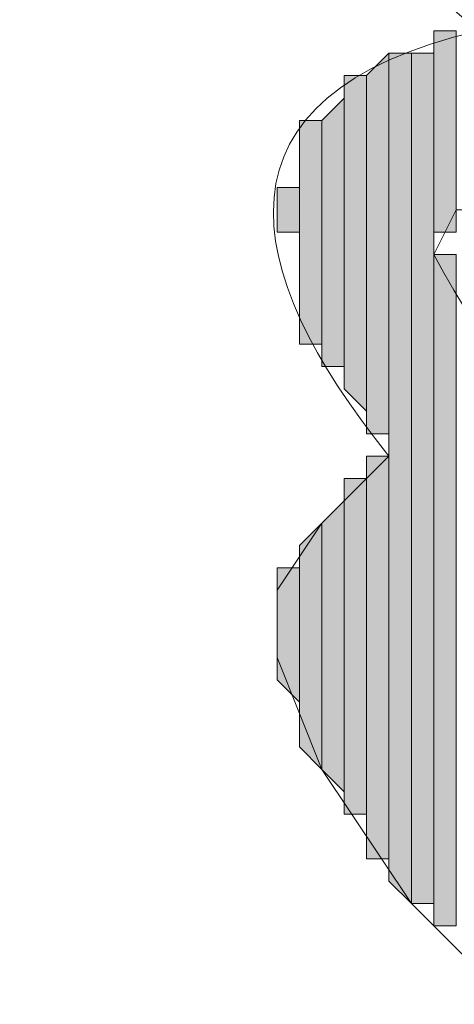
# Model space of a CAD drawing. Units: inches. Extents: x 0.4 to 20.5, y 0.7 to 29.
# Drawn here: x 1 to 1.1, y 5.4 to 5.6 of the extents above; entities that cross this region are included whole.
import ezdxf

# ---------------------------------------------------------------- set-up
doc = ezdxf.new("R2010")
doc.units = ezdxf.units.IN
doc.header["$MEASUREMENT"] = 0
doc.layers.add('Layer 1', color=7, linetype='Continuous')

msp = doc.modelspace()

# ---------------------------------------------------------------- hatches: boundary and pattern name
at = {"layer": 'Layer 1', "true_color": 0xffffff}
for points in [[(1.08373, 5.61622), (1.0795, 5.61622), (1.0795, 5.57812)], [(1.08373, 5.61622), (1.08373, 5.57812), (1.0795, 5.57812)], [(1.07103, 5.61199), (1.0668, 5.60776), (1.0668, 5.54002)], [(1.07103, 5.61199), (1.07103, 5.54002), (1.0668, 5.54002)], [(1.07527, 5.61199), (1.07103, 5.61199), (1.07103, 5.45536)], [(1.07527, 5.61199), (1.07527, 5.45112), (1.07103, 5.45536)], [(1.0795, 5.61199), (1.07527, 5.61199), (1.07527, 5.45112)], [(1.0795, 5.61199), (1.0795, 5.45112), (1.07527, 5.45112)], [(1.0668, 5.60776), (1.06257, 5.60776), (1.06257, 5.54849)], [(1.0668, 5.60776), (1.0668, 5.54426), (1.06257, 5.54849)], [(1.06257, 5.60352), (1.05833, 5.59929), (1.05833, 5.55272)], [(1.06257, 5.60352), (1.06257, 5.55272), (1.05833, 5.55272)], [(1.05833, 5.59929), (1.0541, 5.59929), (1.0541, 5.55696)], [(1.05833, 5.59929), (1.05833, 5.55696), (1.0541, 5.55696)], [(1.0541, 5.58659), (1.04987, 5.58659), (1.04987, 5.57812)], [(1.0541, 5.58659), (1.0541, 5.57812), (1.04987, 5.57812)], [(1.08373, 5.57389), (1.0795, 5.57389), (1.0795, 5.44689)], [(1.08373, 5.57389), (1.08373, 5.44689), (1.0795, 5.44689)], [(1.07103, 5.53579), (1.0668, 5.53579), (1.0668, 5.45959)], [(1.07103, 5.53579), (1.07103, 5.45959), (1.0668, 5.45959)], [(1.0668, 5.53156), (1.06257, 5.53156), (1.06257, 5.46806)], [(1.0668, 5.53156), (1.0668, 5.46806), (1.06257, 5.46806)], [(1.06257, 5.52732), (1.05833, 5.52309), (1.05833, 5.47652)], [(1.06257, 5.52732), (1.06257, 5.47229), (1.05833, 5.47652)], [(1.05833, 5.52309), (1.0541, 5.51886), (1.0541, 5.48076)], [(1.05833, 5.52309), (1.05833, 5.47652), (1.0541, 5.48076)], [(1.0541, 5.51462), (1.04987, 5.51462), (1.04987, 5.49346)], [(1.0541, 5.51462), (1.0541, 5.48922), (1.04987, 5.49346)]]:
    msp.add_hatch(color=7, dxfattribs=at).paths.add_polyline_path(points)

# ---------------------------------------------------------------- linework, layer by layer
at = {"layer": 'Layer 1', "lineweight": 0}
for points in [[(1.08373, 5.61622), (1.0795, 5.61622), (1.0795, 5.57812)], [(1.08373, 5.61622), (1.08373, 5.57812), (1.0795, 5.57812)], [(1.0795, 5.61622), (1.0795, 5.57389)], [(1.0795, 5.61622), (1.0795, 5.57389)], [(1.0795, 5.61622), (1.0795, 5.44689)], [(1.0795, 5.61622), (1.0795, 5.44689)], [(1.0795, 5.61622), (1.0795, 5.44689)], [(1.0795, 5.61622), (1.0795, 5.44689)], [(1.0795, 5.61622), (1.0795, 5.44689)], [(1.0795, 5.61622), (1.0795, 5.44689)], [(1.07103, 5.61199), (1.0668, 5.60776), (1.0668, 5.54002)], [(1.07103, 5.61199), (1.07103, 5.54002), (1.0668, 5.54002)], [(1.07527, 5.61199), (1.07103, 5.61199), (1.07103, 5.45536)], [(1.07527, 5.61199), (1.07527, 5.45112), (1.07103, 5.45536)], [(1.07103, 5.61199), (1.07103, 5.45536)], [(1.07103, 5.61199), (1.07103, 5.45536)], [(1.07103, 5.61199), (1.07103, 5.45536)], [(1.07103, 5.61199), (1.07103, 5.45536)], [(1.07103, 5.61199), (1.07103, 5.45536)], [(1.07103, 5.61199), (1.07103, 5.45536)], [(1.07103, 5.61199), (1.07103, 5.45536)], [(1.07103, 5.61199), (1.07103, 5.45536)], [(1.07103, 5.61199), (1.07103, 5.53579)], [(1.07103, 5.61199), (1.07103, 5.53579)], [(1.07103, 5.61199), (1.07103, 5.54002)], [(1.07103, 5.61199), (1.07103, 5.53579), (1.07103, 5.54002)], [(1.07103, 5.61199), (1.07103, 5.54002)], [(1.07103, 5.61199), (1.07103, 5.54002)], [(1.07103, 5.61199), (1.07103, 5.54002)], [(1.07103, 5.61199), (1.07103, 5.54002)], [(1.07103, 5.61199), (1.07103, 5.54002)], [(1.07103, 5.61199), (1.07103, 5.54002)], [(1.0795, 5.61199), (1.07527, 5.61199), (1.07527, 5.45112)], [(1.0795, 5.61199), (1.0795, 5.45112), (1.07527, 5.45112)], [(1.07527, 5.61199), (1.07527, 5.45112)], [(1.07527, 5.61199), (1.07527, 5.45112)], [(1.07527, 5.61199), (1.07527, 5.45112)], [(1.07527, 5.61199), (1.07527, 5.45112)], [(1.07527, 5.61199), (1.07527, 5.45112)], [(1.07527, 5.61199), (1.07527, 5.45112)], [(1.07527, 5.61199), (1.07527, 5.45112)], [(1.07527, 5.61199), (1.07527, 5.45112)], [(1.07527, 5.61199), (1.07527, 5.45112)], [(1.07527, 5.61199), (1.07527, 5.45112)], [(1.0795, 5.61199), (1.0795, 5.44689)], [(1.0795, 5.61199), (1.0795, 5.44689)], [(1.0795, 5.61199), (1.0795, 5.44689)], [(1.0795, 5.61199), (1.0795, 5.44689)], [(1.0795, 5.61199), (1.0795, 5.44689)], [(1.0795, 5.61199), (1.0795, 5.44689)], [(1.0795, 5.61199), (1.0795, 5.45112)], [(1.0795, 5.61199), (1.0795, 5.44689), (1.0795, 5.45112)], [(1.0668, 5.60776), (1.06257, 5.60776), (1.06257, 5.54849)], [(1.0668, 5.60776), (1.0668, 5.54426), (1.06257, 5.54849)], [(1.06257, 5.60776), (1.06257, 5.54849)], [(1.06257, 5.60776), (1.06257, 5.54849)], [(1.0668, 5.60776), (1.0668, 5.54002)], [(1.0668, 5.60776), (1.0668, 5.54002)], [(1.0668, 5.60776), (1.0668, 5.54426)], [(1.0668, 5.60776), (1.0668, 5.54002), (1.0668, 5.54426)], [(1.0668, 5.60776), (1.0668, 5.54426)], [(1.0668, 5.60776), (1.0668, 5.54426)], [(1.0668, 5.60776), (1.0668, 5.54426)], [(1.0668, 5.60776), (1.0668, 5.54426)], [(1.0668, 5.60776), (1.0668, 5.54426)], [(1.0668, 5.60776), (1.0668, 5.54426)], [(1.0668, 5.60776), (1.0668, 5.54426)], [(1.0668, 5.60776), (1.0668, 5.54426)], [(1.06257, 5.60352), (1.05833, 5.59929), (1.05833, 5.55272)], [(1.06257, 5.60352), (1.06257, 5.55272), (1.05833, 5.55272)], [(1.06257, 5.60352), (1.06257, 5.54849)], [(1.06257, 5.60352), (1.06257, 5.54849)], [(1.06257, 5.60352), (1.06257, 5.54849)], [(1.06257, 5.60352), (1.06257, 5.54849)], [(1.06257, 5.60352), (1.06257, 5.54849)], [(1.06257, 5.60352), (1.06257, 5.54849)], [(1.06257, 5.60352), (1.06257, 5.54849)], [(1.06257, 5.60352), (1.06257, 5.54849)], [(1.06257, 5.60352), (1.06257, 5.55272)], [(1.06257, 5.60352), (1.06257, 5.54849), (1.06257, 5.55272)], [(1.06257, 5.60352), (1.06257, 5.55272)], [(1.06257, 5.60352), (1.06257, 5.55272)], [(1.05833, 5.59929), (1.0541, 5.59929), (1.0541, 5.55696)], [(1.05833, 5.59929), (1.05833, 5.55696), (1.0541, 5.55696)], [(1.0541, 5.59929), (1.0541, 5.56119)], [(1.0541, 5.59929), (1.0541, 5.55696), (1.0541, 5.56119)], [(1.0541, 5.59929), (1.0541, 5.56119)], [(1.0541, 5.59929), (1.0541, 5.56119)], [(1.05833, 5.59929), (1.05833, 5.55696)], [(1.05833, 5.59929), (1.05833, 5.55272), (1.05833, 5.55696)], [(1.05833, 5.59929), (1.05833, 5.55696)], [(1.05833, 5.59929), (1.05833, 5.55696)], [(1.05833, 5.59929), (1.05833, 5.55696)], [(1.05833, 5.59929), (1.05833, 5.55696)], [(1.05833, 5.59929), (1.05833, 5.55696)], [(1.05833, 5.59929), (1.05833, 5.55696)], [(1.05833, 5.59929), (1.05833, 5.55696)], [(1.05833, 5.59929), (1.05833, 5.55696)], [(1.0541, 5.59506), (1.0541, 5.56119)], [(1.0541, 5.59506), (1.0541, 5.56119)], [(1.0541, 5.59506), (1.0541, 5.56542)], [(1.0541, 5.59506), (1.0541, 5.56119), (1.0541, 5.56542)], [(1.0541, 5.59506), (1.0541, 5.56966)], [(1.0541, 5.59506), (1.0541, 5.56542), (1.0541, 5.56966)], [(1.0541, 5.59082), (1.0541, 5.56966)], [(1.0541, 5.59082), (1.0541, 5.56966)], [(1.0541, 5.59082), (1.0541, 5.57389)], [(1.0541, 5.59082), (1.0541, 5.56966), (1.0541, 5.57389)], [(1.0541, 5.58659), (1.04987, 5.58659), (1.04987, 5.57812)], [(1.0541, 5.58659), (1.0541, 5.57812), (1.04987, 5.57812)], [(1.04987, 5.58659), (1.04987, 5.57812), (1.04987, 5.58236)], [(1.0541, 5.58659), (1.0541, 5.57812)], [(1.0541, 5.58659), (1.0541, 5.57389), (1.0541, 5.57812)], [(1.08373, 5.57389), (1.0795, 5.57389), (1.0795, 5.44689)], [(1.08373, 5.57389), (1.08373, 5.44689), (1.0795, 5.44689)], [(1.0795, 5.57389), (1.0795, 5.44689)], [(1.0795, 5.57389), (1.0795, 5.44689)], [(1.07103, 5.53579), (1.0668, 5.53579), (1.0668, 5.45959)], [(1.07103, 5.53579), (1.07103, 5.45959), (1.0668, 5.45959)], [(1.0668, 5.53579), (1.0668, 5.46382)], [(1.0668, 5.53579), (1.0668, 5.45959), (1.0668, 5.46382)], [(1.07103, 5.53579), (1.07103, 5.45536)], [(1.07103, 5.53579), (1.07103, 5.45536)], [(1.07103, 5.53579), (1.07103, 5.45959)], [(1.07103, 5.53579), (1.07103, 5.45536), (1.07103, 5.45959)], [(1.07103, 5.53579), (1.07103, 5.45959)], [(1.07103, 5.53579), (1.07103, 5.45959)], [(1.07103, 5.53579), (1.07103, 5.45959)], [(1.07103, 5.53579), (1.07103, 5.45959)], [(1.07103, 5.53579), (1.07103, 5.45959)], [(1.07103, 5.53579), (1.07103, 5.45959)], [(1.0668, 5.53156), (1.06257, 5.53156), (1.06257, 5.46806)], [(1.0668, 5.53156), (1.0668, 5.46806), (1.06257, 5.46806)], [(1.06257, 5.53156), (1.06257, 5.46806)], [(1.06257, 5.53156), (1.06257, 5.46806)], [(1.0668, 5.53156), (1.0668, 5.46382)], [(1.0668, 5.53156), (1.0668, 5.46382)], [(1.0668, 5.53156), (1.0668, 5.46382)], [(1.0668, 5.53156), (1.0668, 5.46382)], [(1.0668, 5.53156), (1.0668, 5.46382)], [(1.0668, 5.53156), (1.0668, 5.46382)], [(1.0668, 5.53156), (1.0668, 5.46382)], [(1.0668, 5.53156), (1.0668, 5.46382)], [(1.0668, 5.53156), (1.0668, 5.46806)], [(1.0668, 5.53156), (1.0668, 5.46382), (1.0668, 5.46806)], [(1.06257, 5.52732), (1.05833, 5.52309), (1.05833, 5.47652)], [(1.06257, 5.52732), (1.06257, 5.47229), (1.05833, 5.47652)], [(1.06257, 5.52732), (1.06257, 5.46806)], [(1.06257, 5.52732), (1.06257, 5.46806)], [(1.06257, 5.52732), (1.06257, 5.46806)], [(1.06257, 5.52732), (1.06257, 5.46806)], [(1.06257, 5.52732), (1.06257, 5.46806)], [(1.06257, 5.52732), (1.06257, 5.46806)], [(1.06257, 5.52732), (1.06257, 5.47229)], [(1.06257, 5.52732), (1.06257, 5.46806), (1.06257, 5.47229)], [(1.06257, 5.52732), (1.06257, 5.47229)], [(1.06257, 5.52732), (1.06257, 5.47229)], [(1.06257, 5.52732), (1.06257, 5.47229)], [(1.06257, 5.52732), (1.06257, 5.47229)], [(1.05833, 5.52309), (1.0541, 5.51886), (1.0541, 5.48076)], [(1.05833, 5.52309), (1.05833, 5.47652), (1.0541, 5.48076)], [(1.05833, 5.52309), (1.05833, 5.47652)], [(1.05833, 5.52309), (1.05833, 5.47652)], [(1.05833, 5.52309), (1.05833, 5.47652)], [(1.05833, 5.52309), (1.05833, 5.47652)], [(1.05833, 5.52309), (1.05833, 5.47652)], [(1.05833, 5.52309), (1.05833, 5.47652)], [(1.05833, 5.52309), (1.05833, 5.47652)], [(1.05833, 5.52309), (1.05833, 5.47652)], [(1.05833, 5.52309), (1.05833, 5.47652)], [(1.05833, 5.52309), (1.05833, 5.47652)], [(1.0541, 5.51886), (1.0541, 5.48076)], [(1.0541, 5.51886), (1.0541, 5.48076)], [(1.0541, 5.51886), (1.0541, 5.48076)], [(1.0541, 5.51886), (1.0541, 5.48076)], [(1.0541, 5.51886), (1.0541, 5.48076)], [(1.0541, 5.51886), (1.0541, 5.48076)], [(1.0541, 5.51886), (1.0541, 5.48499)], [(1.0541, 5.51886), (1.0541, 5.48076), (1.0541, 5.48499)], [(1.0541, 5.51886), (1.0541, 5.48499)], [(1.0541, 5.51886), (1.0541, 5.48499)], [(1.0541, 5.51886), (1.0541, 5.48922)], [(1.0541, 5.51886), (1.0541, 5.48499), (1.0541, 5.48922)], [(1.0541, 5.51462), (1.04987, 5.51462), (1.04987, 5.49346)], [(1.0541, 5.51462), (1.0541, 5.48922), (1.04987, 5.49346)], [(1.04987, 5.51462), (1.04987, 5.49346)], [(1.04987, 5.51462), (1.04987, 5.49346)], [(1.0541, 5.51462), (1.0541, 5.48922)], [(1.0541, 5.51462), (1.0541, 5.48922)], [(1.0541, 5.51462), (1.0541, 5.48922)], [(1.0541, 5.51462), (1.0541, 5.48922)], [(1.04987, 5.51039), (1.04987, 5.49346)], [(1.04987, 5.51039), (1.04987, 5.49346)], [(1.04987, 5.51039), (1.04987, 5.49769)], [(1.04987, 5.51039), (1.04987, 5.49346), (1.04987, 5.49769)], [(1.04987, 5.50616), (1.04987, 5.49769)]]:
    msp.add_lwpolyline(points, dxfattribs=at)
at = {"layer": 'Layer 1', "color": 7, "lineweight": 13, "true_color": 0xffffff}
msp.add_open_spline([(1.0668, 5.72629), (1.12409, 5.73038), (1.14836, 5.71694), (1.19803, 5.68819), (1.19803, 5.68819), (1.22343, 5.66702), (1.22343, 5.66702), (1.22343, 5.66702), (1.2446, 5.64162), (1.2446, 5.64162), (1.2446, 5.64162), (1.26153, 5.61199), (1.26153, 5.61199), (1.26153, 5.61199), (1.26577, 5.57812), (1.26577, 5.57812), (1.26577, 5.57812), (1.26153, 5.56542), (1.26153, 5.56542), (1.26153, 5.56542), (1.26153, 5.56119), (1.26153, 5.56119), (1.26153, 5.56119), (1.25307, 5.56119), (1.25307, 5.56119), (1.25307, 5.56119), (1.37583, 5.48499), (1.37583, 5.48499), (1.37583, 5.48499), (1.38007, 5.48076), (1.38007, 5.48076), (1.38007, 5.48076), (1.3843, 5.47229), (1.3843, 5.47229), (1.3843, 5.47229), (1.3843, 5.43419), (1.3843, 5.43419), (1.3843, 5.43419), (1.37583, 5.43419), (1.37583, 5.43419), (1.37583, 5.43419), (1.24037, 5.51886), (1.24037, 5.51886), (1.24037, 5.51886), (1.1684, 5.55696), (1.1684, 5.55696), (1.1684, 5.55696), (1.10067, 5.58236), (1.10067, 5.58236), (1.10067, 5.58236), (1.08373, 5.58236), (1.08373, 5.58236), (1.08373, 5.58236), (1.0795, 5.57389), (1.0795, 5.57389), (1.12155, 5.49804), (1.11982, 5.56394), (1.18533, 5.50192), (1.22943, 5.47381), (1.26764, 5.41468), (1.26577, 5.36222), (1.26577, 5.36222), (1.26153, 5.35376), (1.26153, 5.35376), (1.26153, 5.35376), (1.25307, 5.34529), (1.25307, 5.34529), (1.25307, 5.34529), (1.24037, 5.34529), (1.24037, 5.34529), (1.24037, 5.34529), (1.23613, 5.34106), (1.23613, 5.34106), (1.23613, 5.34106), (1.23613, 5.31142), (1.23613, 5.31142), (1.23613, 5.31142), (1.22767, 5.30296), (1.22767, 5.30296), (1.22767, 5.30296), (1.2192, 5.30296), (1.2192, 5.30296), (1.2192, 5.30296), (1.21073, 5.31142), (1.21073, 5.31142), (1.21073, 5.31142), (1.12183, 5.38339), (1.12183, 5.38339), (1.12183, 5.38339), (1.10913, 5.38762), (1.10913, 5.38762), (1.10913, 5.38762), (1.10913, 5.37916), (1.10913, 5.37916), (1.10913, 5.37916), (1.11337, 5.37069), (1.11337, 5.37069), (1.11337, 5.37069), (1.17687, 5.29449), (1.17687, 5.29449), (1.17687, 5.29449), (1.21497, 5.26062), (1.21497, 5.26062), (1.21497, 5.26062), (1.24883, 5.23099), (1.24883, 5.23099), (1.24883, 5.23099), (1.25307, 5.21829), (1.25307, 5.21829), (1.25307, 5.21829), (1.2573, 5.20136), (1.2573, 5.20136), (1.2573, 5.20136), (1.25307, 5.18866), (1.25307, 5.18866), (1.25307, 5.18866), (1.24883, 5.18866), (1.24883, 5.18866), (1.24883, 5.18866), (1.24037, 5.19289), (1.24037, 5.19289), (1.24037, 5.19289), (1.2192, 5.20136), (1.2192, 5.20136), (1.2192, 5.20136), (1.24883, 5.10822), (1.24883, 5.10822), (1.24883, 5.10822), (1.21497, 5.12516), (1.21497, 5.12516), (1.21726, 5.20965), (1.1236, 5.26207), (1.0541, 5.28179), (1.0541, 5.28179), (1.04987, 5.30719), (1.04987, 5.30719), (1.04987, 5.30719), (1.0541, 5.33259), (1.0541, 5.33259), (1.0541, 5.33259), (1.14723, 5.28602), (1.14723, 5.28602), (1.14723, 5.28602), (1.0668, 5.38339), (1.0668, 5.38339), (1.0668, 5.38339), (1.0541, 5.40032), (1.0541, 5.40032), (1.0541, 5.40032), (1.05833, 5.41726), (1.05833, 5.41726), (1.05833, 5.41726), (1.07103, 5.42572), (1.07103, 5.42572), (1.07103, 5.42572), (1.09643, 5.42996), (1.09643, 5.42996), (1.09643, 5.42996), (1.07527, 5.45112), (1.07527, 5.45112), (1.07527, 5.45112), (1.05833, 5.47652), (1.05833, 5.47652), (1.05833, 5.47652), (1.04987, 5.49769), (1.04987, 5.49769), (1.04987, 5.49769), (1.04987, 5.51039), (1.04987, 5.51039), (1.04987, 5.51039), (1.05833, 5.52309), (1.05833, 5.52309), (1.05833, 5.52309), (1.07103, 5.53579), (1.07103, 5.53579), (1.04249, 5.57117), (1.036, 5.60409), (1.08797, 5.61622), (1.05399, 5.6448), (1.00122, 5.69637), (1.0668, 5.72629)], degree=3, knots=[0, 0, 0, 0, 1, 1, 1, 2, 2, 2, 3, 3, 3, 4, 4, 4, 5, 5, 5, 6, 6, 6, 7, 7, 7, 8, 8, 8, 9, 9, 9, 10, 10, 10, 11, 11, 11, 12, 12, 12, 13, 13, 13, 14, 14, 14, 15, 15, 15, 16, 16, 16, 17, 17, 17, 18, 18, 18, 19, 19, 19, 20, 20, 20, 21, 21, 21, 22, 22, 22, 23, 23, 23, 24, 24, 24, 25, 25, 25, 26, 26, 26, 27, 27, 27, 28, 28, 28, 29, 29, 29, 30, 30, 30, 31, 31, 31, 32, 32, 32, 33, 33, 33, 34, 34, 34, 35, 35, 35, 36, 36, 36, 37, 37, 37, 38, 38, 38, 39, 39, 39, 40, 40, 40, 41, 41, 41, 42, 42, 42, 43, 43, 43, 44, 44, 44, 45, 45, 45, 46, 46, 46, 47, 47, 47, 48, 48, 48, 49, 49, 49, 50, 50, 50, 51, 51, 51, 52, 52, 52, 53, 53, 53, 54, 54, 54, 55, 55, 55, 56, 56, 56, 57, 57, 57, 58, 58, 58, 59, 59, 59, 60, 60, 60, 60], dxfattribs=at)

doc.saveas('drawing.dxf')
